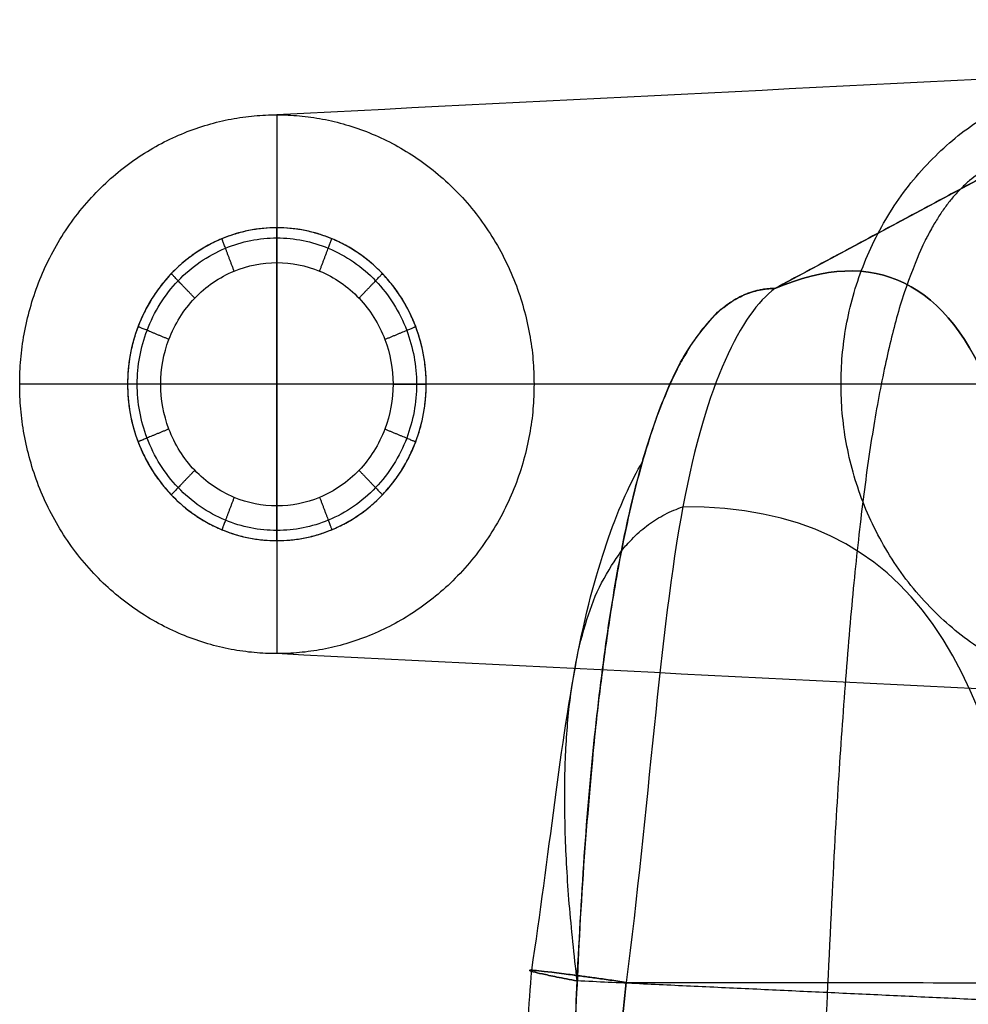
# Model space of a CAD drawing. Units: millimetres. Extents: x -463 to 75, y -10 to 447.
# Drawn here: x -463 to -407, y 362 to 419 of the extents above; entities that cross this region are included whole.
import ezdxf

# ---------------------------------------------------------------- set-up
doc = ezdxf.new("R2010")
doc.units = ezdxf.units.MM
doc.header["$MEASUREMENT"] = 0
for name, color, linetype, true_color in [('back legs', 7, 'Continuous', 0x000000), ('feltrini', 7, 'Continuous', 0x000000), ('Predefinito', 7, 'Continuous', 0x000000), ('schienale', 7, 'Continuous', 0x000000)]:
    doc.layers.add(name, color=color, linetype=linetype, true_color=true_color)

msp = doc.modelspace()

# ---------------------------------------------------------------- linework, layer by layer
at = {"layer": 'back legs'}
for points, degree in [([(-347.053, 418.646, 376.521), (-380.623, 416.956, 253.737), (-414.193, 415.266, 130.954), (-447.763, 413.576, 8.17)], 3), ([(-447.763, 413.576, 8.17), (-447.763, 397.859, 8.17), (-447.763, 382.142, 8.17)], 2), ([(-432.753, 397.859, 8.17), (-447.763, 397.859, 8.17), (-462.773, 397.859, 8.17)], 2), ([(-366.905, 397.859, 376.521), (-398.861, 397.859, 253.737), (-430.817, 397.859, 130.954), (-462.773, 397.859, 8.17)], 3), ([(-327.202, 397.859, 376.521), (-362.386, 397.859, 253.737), (-397.57, 397.859, 130.954), (-432.753, 397.859, 8.17)], 3), ([(-347.053, 377.072, 376.521), (-380.623, 378.762, 253.737), (-414.193, 380.452, 130.954), (-447.763, 382.142, 8.17)], 3)]:
    msp.add_open_spline(points, degree=degree, dxfattribs=at)
for points in [[(-379.978, 397.859, 192.345), (-379.978, 416.111, 192.345), (-397.408, 416.111, 192.345), (-414.839, 416.111, 192.345), (-414.839, 397.859, 192.345), (-414.839, 379.607, 192.345), (-397.408, 379.607, 192.345), (-379.978, 379.607, 192.345), (-379.978, 397.859, 192.345)], [(-432.753, 397.859, 8.17), (-432.753, 413.576, 8.17), (-447.763, 413.576, 8.17), (-462.773, 413.576, 8.17), (-462.773, 397.859, 8.17), (-462.773, 382.142, 8.17), (-447.763, 382.142, 8.17), (-432.753, 382.142, 8.17), (-432.753, 397.859, 8.17)]]:
    msp.add_rational_spline(points, [1, 0.707106781187, 1, 0.707106781187, 1, 0.707106781187, 1, 0.707106781187, 1], degree=2, knots=[0, 0, 0, 3.220132, 3.220132, 6.440265, 6.440265, 9.660397, 9.660397, 12.88053, 12.88053, 12.88053], dxfattribs=at)
at = {"layer": 'feltrini'}
for points, knots in [([(-456.478, 397.859, 5.183), (-456.479, 399.006, 5.183), (-456.043, 401.395, 5.183), (-454.1, 404.494, 5.183), (-451.139, 406.53, 5.183), (-447.763, 407.204, 5.183), (-444.386, 406.53, 5.183), (-441.426, 404.494, 5.183), (-439.482, 401.395, 5.183), (-438.839, 397.859, 5.183), (-439.482, 394.323, 5.183), (-441.426, 391.224, 5.183), (-444.386, 389.188, 5.183), (-447.763, 388.514, 5.183), (-451.139, 389.188, 5.183), (-454.1, 391.224, 5.183), (-456.043, 394.323, 5.183), (-456.479, 396.712, 5.183), (-456.478, 397.859, 5.183)], [-4.398212, -4.398212, -4.398212, -4.398212, -4.134342, -3.848435, -3.562529, -3.298659, -3.034789, -2.748882, -2.462976, -2.199106, -1.935236, -1.649329, -1.363423, -1.099553, -0.835683, -0.549776, -0.26387, 0, 0, 0, 0]), ([(-455.911, 397.859, 3.775), (-455.911, 396.787, 3.775), (-455.505, 394.553, 3.775), (-453.687, 391.655, 3.775), (-450.92, 389.752, 3.775), (-447.763, 389.122, 3.775), (-444.606, 389.752, 3.775), (-441.839, 391.655, 3.775), (-440.021, 394.553, 3.775), (-439.42, 397.859, 3.775), (-440.021, 401.164, 3.775), (-441.839, 404.063, 3.775), (-444.606, 405.966, 3.775), (-447.763, 406.596, 3.775), (-450.92, 405.966, 3.775), (-453.687, 404.063, 3.775), (-455.505, 401.165, 3.775), (-455.911, 398.931, 3.775), (-455.911, 397.859, 3.775)], [0, 0, 0, 0, 0.26387, 0.549776, 0.835683, 1.099553, 1.363423, 1.649329, 1.935236, 2.199106, 2.462976, 2.748882, 3.034789, 3.298659, 3.562529, 3.848435, 4.134342, 4.398212, 4.398212, 4.398212, 4.398212]), ([(-454.542, 397.859, 3.192), (-454.542, 396.967, 3.192), (-454.203, 395.109, 3.192), (-452.692, 392.698, 3.192), (-450.389, 391.115, 3.192), (-447.763, 390.591, 3.192), (-445.137, 391.115, 3.192), (-442.834, 392.698, 3.192), (-441.322, 395.109, 3.192), (-440.822, 397.859, 3.192), (-441.322, 400.609, 3.192), (-442.834, 403.02, 3.192), (-445.137, 404.603, 3.192), (-447.763, 405.127, 3.192), (-450.389, 404.603, 3.192), (-452.692, 403.02, 3.192), (-454.203, 400.609, 3.192), (-454.542, 398.751, 3.192), (-454.542, 397.859, 3.192)], [0, 0, 0, 0, 0.26387, 0.549776, 0.835683, 1.099553, 1.363423, 1.649329, 1.935236, 2.199106, 2.462976, 2.748882, 3.034789, 3.298659, 3.562529, 3.848435, 4.134342, 4.398212, 4.398212, 4.398212, 4.398212])]:
    msp.add_open_spline(points, degree=3, knots=knots, dxfattribs=at)
for points in [[(-456.478, 397.859, 8.17), (-456.478, 406.985, 8.17), (-447.763, 406.985, 8.17), (-439.048, 406.985, 8.17), (-439.048, 397.859, 8.17), (-439.048, 388.733, 8.17), (-447.763, 388.733, 8.17), (-456.478, 388.733, 8.17), (-456.478, 397.859, 8.17)], [(-456.478, 397.859, 5.681), (-456.478, 406.985, 5.681), (-447.763, 406.985, 5.681), (-439.048, 406.985, 5.681), (-439.048, 397.859, 5.681), (-439.048, 388.733, 5.681), (-447.763, 388.733, 5.681), (-456.478, 388.733, 5.681), (-456.478, 397.859, 5.681)]]:
    msp.add_rational_spline(points, [1, 0.707106781187, 1, 0.707106781187, 1, 0.707106781187, 1, 0.707106781187, 1], degree=2, knots=[-5.654867, -5.654867, -5.654867, -4.24115, -4.24115, -2.827433, -2.827433, -1.413717, -1.413717, 0, 0, 0], dxfattribs=at)
for points in [[(-447.763, 404.957, 3.192), (-447.763, 406.985, 3.192), (-447.763, 406.985, 5.183)], [(-450.258, 404.459, 3.192), (-450.971, 406.345, 3.192), (-450.971, 406.345, 5.183)], [(-445.268, 404.459, 3.192), (-444.555, 406.345, 3.192), (-444.555, 406.345, 5.183)], [(-452.556, 402.878, 3.192), (-453.926, 404.312, 3.192), (-453.926, 404.312, 5.183)], [(-442.97, 402.878, 3.192), (-441.6, 404.312, 3.192), (-441.6, 404.312, 5.183)], [(-454.066, 400.472, 3.192), (-455.867, 401.218, 3.192), (-455.867, 401.218, 5.183)], [(-441.46, 400.472, 3.192), (-439.659, 401.218, 3.192), (-439.659, 401.218, 5.183)], [(-454.542, 397.859, 3.192), (-456.478, 397.859, 3.192), (-456.478, 397.859, 5.183)], [(-440.984, 397.859, 3.192), (-439.048, 397.859, 3.192), (-439.048, 397.859, 5.183)], [(-454.066, 395.246, 3.192), (-455.867, 394.5, 3.192), (-455.867, 394.5, 5.183)], [(-441.46, 395.246, 3.192), (-439.659, 394.5, 3.192), (-439.659, 394.5, 5.183)], [(-452.556, 392.84, 3.192), (-453.926, 391.406, 3.192), (-453.926, 391.406, 5.183)], [(-442.97, 392.84, 3.192), (-441.6, 391.406, 3.192), (-441.6, 391.406, 5.183)], [(-450.258, 391.259, 3.192), (-450.971, 389.373, 3.192), (-450.971, 389.373, 5.183)], [(-445.268, 391.259, 3.192), (-444.555, 389.373, 3.192), (-444.555, 389.373, 5.183)], [(-447.763, 390.761, 3.192), (-447.763, 388.733, 3.192), (-447.763, 388.733, 5.183)]]:
    msp.add_rational_spline(points, [1, 0.707106781187, 1], degree=2, dxfattribs=at)
for points in [[(-447.763, 388.733, 8.17), (-447.763, 397.859, 8.17), (-447.763, 406.985, 8.17)], [(-447.763, 406.985, 8.17), (-447.763, 406.985, 6.677), (-447.763, 406.985, 5.183)], [(-447.763, 404.957, 3.192), (-447.763, 397.859, 3.192), (-447.763, 390.761, 3.192)], [(-456.478, 397.859, 8.17), (-456.478, 397.859, 6.677), (-456.478, 397.859, 5.183)], [(-439.048, 397.859, 8.17), (-447.763, 397.859, 8.17), (-456.478, 397.859, 8.17)], [(-440.984, 397.859, 3.192), (-447.763, 397.859, 3.192), (-454.542, 397.859, 3.192)], [(-439.048, 397.859, 8.17), (-439.048, 397.859, 6.677), (-439.048, 397.859, 5.183)], [(-447.763, 388.733, 8.17), (-447.763, 388.733, 6.677), (-447.763, 388.733, 5.183)]]:
    msp.add_open_spline(points, degree=2, dxfattribs=at)
at = {"layer": 'Predefinito'}
msp.add_line((-418.698, 403.444, 789.689), (-389.414, 419.123, 633.383), dxfattribs=at)
for points in [[(-389.414, 419.123, 633.383), (-404.056, 411.283, 711.536), (-418.698, 403.444, 789.689)], [(-389.414, 419.123, 633.383), (-404.056, 411.283, 711.536), (-418.698, 403.444, 789.689)], [(-430.243, 363.051, 789.689), (-428.382, 403.444, 789.689), (-418.698, 403.444, 789.689)], [(-401.06, 361.686, 632.248), (-415.652, 362.368, 710.968), (-430.243, 363.051, 789.689)]]:
    msp.add_open_spline(points, degree=2, dxfattribs=at)
for points, weights, knots in [([(-404.056, 411.283, 711.536), (-411.797, 409.817, 710.451), (-414.015, 397.679, 710.567), (-415.652, 362.368, 710.968), (-417.639, 313.217, 711.361), (-418.616, 264.025, 711.551), (-418.581, 214.818, 711.539), (-418.546, 165.611, 711.526), (-417.499, 116.422, 711.311), (-415.442, 67.273, 710.893), (-413.952, 35.656, 710.557), (-411.504, 24.272, 710.522), (-404.056, 22.901, 711.536)], [1, 1, 1, 1, 0.999667852184, 0.999501778276, 0.999501778276, 0.999501778276, 0.999667852184, 1, 1, 1, 1], [0, 0, 0, 0, 6.048168, 6.048168, 6.048168, 20.622106, 20.622106, 20.622106, 35.196043, 35.196043, 35.196043, 40.446714, 40.446714, 40.446714, 40.446714]), ([(-418.698, 403.444, 789.689), (-425.154, 403.444, 789.689), (-429.002, 389.979, 789.689), (-430.243, 363.051, 789.689), (-432.236, 313.835, 789.689), (-433.23, 264.582, 789.689), (-433.224, 215.314, 789.689), (-433.217, 166.046, 789.689), (-432.21, 116.793, 789.689), (-430.203, 67.578, 789.689), (-428.989, 41.303, 789.689), (-425.154, 28.166, 789.689), (-418.698, 28.166, 789.689)], [1, 1, 1, 1, 0.999698575749, 0.999547863623, 0.999547863623, 0.999547863623, 0.999698575749, 1, 1, 1, 1], [0, 0, 0, 0, 6.048168, 6.048168, 6.048168, 20.622106, 20.622106, 20.622106, 35.196043, 35.196043, 35.196043, 40.446714, 40.446714, 40.446714, 40.446714]), ([(-430.203, 67.578, 789.689), (-432.21, 116.793, 789.689), (-433.217, 166.046, 789.689), (-433.224, 215.314, 789.689), (-433.23, 264.582, 789.689), (-432.236, 313.835, 789.689), (-430.243, 363.051, 789.689)], [1, 0.999698575749, 0.999547863623, 0.999547863623, 0.999547863623, 0.999698575749, 1], [-34.136014, -34.136014, -34.136014, -34.136014, -19.562076, -19.562076, -19.562076, -4.988139, -4.988139, -4.988139, -4.988139])]:
    msp.add_rational_spline(points, weights, degree=3, knots=knots, dxfattribs=at)
msp.add_open_spline([(-418.698, 403.444, 789.689), (-406.989, 408.442, 791.966), (-401.73, 395.036, 793.585), (-403.025, 363.091, 794.528), (-403.033, 362.906, 794.534)], degree=3, knots=[0, 0, 0, 0, 45.400178, 45.664172, 45.664172, 45.664172, 45.664172], dxfattribs=at)
at = {"layer": 'schienale'}
for points, knots in [([(-403.033, 362.906, 794.534), (-403.025, 363.091, 794.528), (-401.73, 395.036, 793.585), (-406.989, 408.442, 791.966), (-418.698, 403.444, 789.689)], [-45.664172, -45.664172, -45.664172, -45.664172, -45.400178, 0, 0, 0, 0]), ([(-403.033, 362.906, 794.534), (-403.048, 363.013, 794.625), (-405.672, 381.51, 810.425), (-410.499, 390.72, 815.818), (-424.069, 390.707, 815.589)], [-45.664172, -45.664172, -45.664172, -45.664172, -45.400178, 0, 0, 0, 0]), ([(-427.374, 362.968, 826.121), (-412.626, 362.968, 829.395), (-408.921, 362.954, 822.113), (-403.067, 362.906, 794.693), (-403.033, 362.906, 794.534)], [0, 0, 0, 0, 45.400178, 45.664172, 45.664172, 45.664172, 45.664172]), ([(-427.374, 362.968, 826.121), (-412.626, 362.968, 829.395), (-408.921, 362.954, 822.113), (-403.067, 362.906, 794.693), (-403.033, 362.906, 794.534)], [0, 0, 0, 0, 45.400178, 45.664172, 45.664172, 45.664172, 45.664172])]:
    msp.add_open_spline(points, degree=3, knots=knots, dxfattribs=at)
for points, degree in [([(-430.243, 363.051, 789.689), (-428.382, 403.444, 789.689), (-418.698, 403.444, 789.689)], 2), ([(-418.698, 403.444, 789.689), (-420.656, 401.972, 799.131), (-424.767, 393.991, 818.952), (-426.087, 372.876, 825.32), (-427.374, 362.968, 826.121)], 3), ([(-418.698, 403.444, 789.689), (-420.656, 401.972, 799.131), (-424.767, 393.991, 818.952), (-426.087, 372.876, 825.32), (-427.374, 362.968, 826.121)], 3), ([(-432.889, 363.672, 817.013), (-431.891, 370.198, 815.094), (-430.523, 383.901, 808.874), (-427.759, 391.037, 795.928), (-426.426, 393.345, 789.689)], 3), ([(-430.243, 363.051, 789.689), (-433.192, 387.64, 811.747), (-424.069, 390.707, 815.589)], 2), ([(-427.374, 362.968, 826.121), (-436.969, 364.334, 826.121), (-430.243, 363.051, 789.689)], 2), ([(-430.243, 363.051, 789.689), (-436.969, 364.334, 826.121), (-427.374, 362.968, 826.121)], 2)]:
    msp.add_open_spline(points, degree=degree, dxfattribs=at)
for points, weights, knots in [([(-432.879, 67.693, 817.013), (-436.549, 116.871, 817.01), (-438.668, 166.244, 817.012), (-438.667, 215.682, 817.019), (-438.671, 265.12, 817.012), (-436.556, 314.493, 817.01), (-432.889, 363.672, 817.013)], [1, 0.999060807955, 0.998985451704, 0.999773931247, 0.998985451704, 0.999060807955, 1], [-34.136014, -34.136014, -34.136014, -34.136014, -19.562076, -19.562076, -19.562076, -4.988139, -4.988139, -4.988139, -4.988139]), ([(-430.203, 67.578, 789.689), (-432.21, 116.793, 789.689), (-433.217, 166.046, 789.689), (-433.224, 215.314, 789.689), (-433.23, 264.582, 789.689), (-432.236, 313.835, 789.689), (-430.243, 363.051, 789.689)], [1, 0.999698575749, 0.999547863623, 0.999547863623, 0.999547863623, 0.999698575749, 1], [-34.136014, -34.136014, -34.136014, -34.136014, -19.562076, -19.562076, -19.562076, -4.988139, -4.988139, -4.988139, -4.988139]), ([(-427.374, 362.968, 826.121), (-432.704, 314.185, 826.121), (-435.937, 265.053, 826.121), (-435.937, 215.805, 826.121), (-435.937, 166.556, 826.121), (-432.704, 117.425, 826.121), (-427.374, 68.642, 826.121)], [1, 0.998423040161, 0.998423039785, 0.999999998872, 0.998423039785, 0.998423040161, 1], [4.988139, 4.988139, 4.988139, 4.988139, 19.562076, 19.562076, 19.562076, 34.136014, 34.136014, 34.136014, 34.136014]), ([(-427.374, 68.642, 826.121), (-432.704, 117.425, 826.121), (-435.937, 166.556, 826.121), (-435.937, 215.805, 826.121), (-435.937, 265.053, 826.121), (-432.704, 314.185, 826.121), (-427.374, 362.968, 826.121)], [1, 0.998423040161, 0.998423039785, 0.999999998872, 0.998423039785, 0.998423040161, 1], [-29.117803, -29.117803, -29.117803, -29.117803, -14.558901, -14.558901, -14.558901, 0, 0, 0, 0])]:
    msp.add_rational_spline(points, weights, degree=3, knots=knots, dxfattribs=at)

doc.saveas('drawing.dxf')
